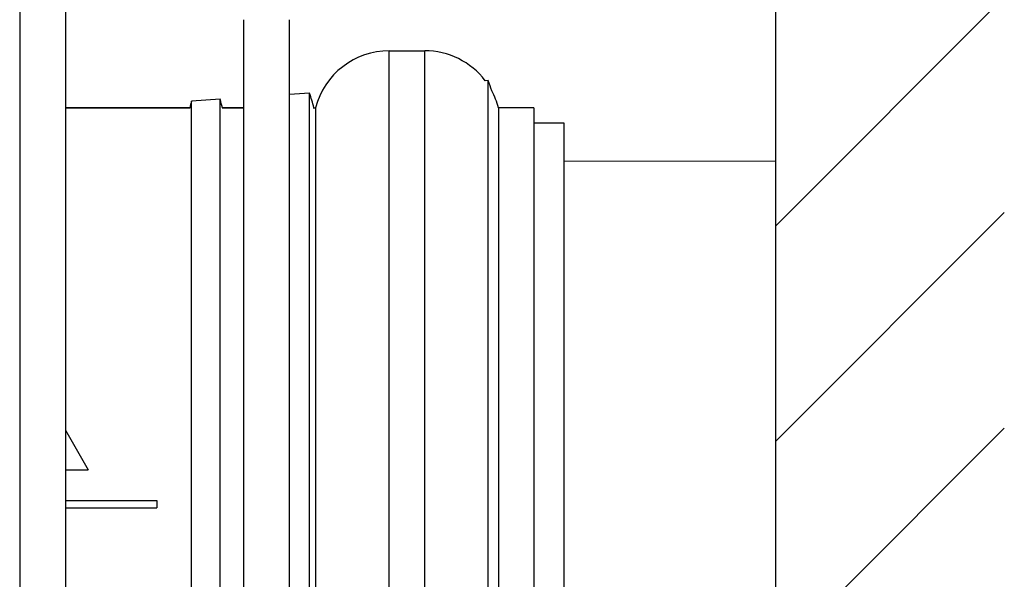
# Model space of a CAD drawing. Units: millimetres. Extents: x -13852 to 10134, y -2217 to 6213.
# Drawn here: x 7510 to 7574, y 1291 to 1328 of the extents above; entities that cross this region are included whole.
import ezdxf

# ---------------------------------------------------------------- set-up
doc = ezdxf.new("R2010")
doc.units = ezdxf.units.MM
doc.header["$LTSCALE"] = 47.498
doc.layers.get('0').update_dxf_attribs({"linetype": 'CONTINUOUS'})
for name, color, linetype in [('02___PRT_ALL_AXES', 7, 'CONTINUOUS'), ('ALL_AXES', 7, 'CONTINUOUS'), ('ALL_FEATURES', 7, 'CONTINUOUS')]:
    doc.layers.add(name, color=color, linetype=linetype)
doc.layers.add('AM_8', color=1, linetype='CONTINUOUS', lineweight=25)

msp = doc.modelspace()

# ---------------------------------------------------------------- hatches: boundary and pattern name
at = {"layer": 'AM_8'}
h = msp.add_hatch(dxfattribs=at)
h.set_pattern_fill('_U', color=256, scale=10, angle=45, style=0, pattern_type=0)
h.set_pattern_definition([(45, (5705.048, -16.426), (-7.071068, 7.071068), [])])
h.paths.add_polyline_path([(7559.197, 2232.069), (7559.197, 958.795), (7574.197, 958.795), (7574.197, 2232.069)])

# ---------------------------------------------------------------- linework, layer by layer
at = {"color": 7, "linetype": 'Continuous'}
for p, q in [((7559.197, 958.795), (7559.197, 2232.069)), ((7509.597, 2138.795), (7509.597, 966.795)), ((7512.597, 2135.795), (7512.597, 966.795)), ((7524.297, 1267.795), (7524.297, 1327.974)), ((7527.297, 1267.074), (7527.297, 1327.974)), ((7540.333, 1323.983), (7540.139, 1323.97)), ((7540.333, 1268.406), (7540.333, 1323.983)), ((7528.616, 1323.164), (7527.297, 1323.072)), ((7528.616, 1269.225), (7528.616, 1323.164)), ((7522.744, 1322.753), (7520.874, 1322.623)), ((7520.874, 1269.767), (7520.874, 1322.623)), ((7522.744, 1269.636), (7522.744, 1322.753)), ((7512.597, 1301.043), (7514.097, 1298.445)), ((7512.597, 1298.445), (7514.097, 1298.445)), ((7512.597, 1296.445), (7518.597, 1296.445)), ((7512.597, 1295.945), (7518.597, 1295.945)), ((7518.597, 1296.445), (7518.597, 1295.945))]:
    msp.add_line(p, q, dxfattribs=at)
for centre, start, end in [((7521.581, 1317.029), 18.28983, 20.34649), ((7509.581, 1317.029), 14.99718, 17.86243), ((7540.076, 1317.029), 163.75985, 165.02027), ((7503.581, 1317.029), 14.9838, 16.63061)]:
    msp.add_arc(centre, 20, start, end, dxfattribs=at)
at = {"layer": '02___PRT_ALL_AXES', "color": 7, "linetype": 'Continuous'}
for p, q in [((7545.328, 1321.195), (7543.328, 1321.195)), ((7545.328, 1271.195), (7545.328, 1321.194)), ((7559.197, 1318.677), (7545.328, 1318.695))]:
    msp.add_line(p, q, dxfattribs=at)
at = {"layer": 'ALL_AXES', "color": 7, "linetype": 'Continuous'}
for p, q in [((7533.848, 1266.45), (7533.848, 1325.939)), ((7533.848, 1325.939), (7536.168, 1325.939)), ((7536.168, 1267.283), (7536.168, 1325.939)), ((7512.597, 1322.195), (7520.774, 1322.195)), ((7522.878, 1322.195), (7524.297, 1322.195)), ((7528.86, 1322.195), (7529.008, 1322.195)), ((7529.008, 1322.195), (7529.008, 1270.195)), ((7541.008, 1322.195), (7541.008, 1270.195)), ((7543.328, 1322.195), (7541.008, 1322.195)), ((7543.328, 1322.195), (7543.328, 1270.195))]:
    msp.add_line(p, q, dxfattribs=at)
for centre, start, end in [((7533.848, 1320.939), 90, 165.45947), ((7536.168, 1320.939), 37.34959, 90), ((7536.168, 1320.939), 14.54053, 28.2663)]:
    msp.add_arc(centre, 5, start, end, dxfattribs=at)
at = {"layer": 'ALL_FEATURES', "color": 7, "linetype": 'Continuous'}
for p, q in [((7520.774, 1322.195), (7512.597, 1322.195)), ((7524.297, 1322.195), (7522.878, 1322.195))]:
    msp.add_line(p, q, dxfattribs=at)

doc.saveas('drawing.dxf')
